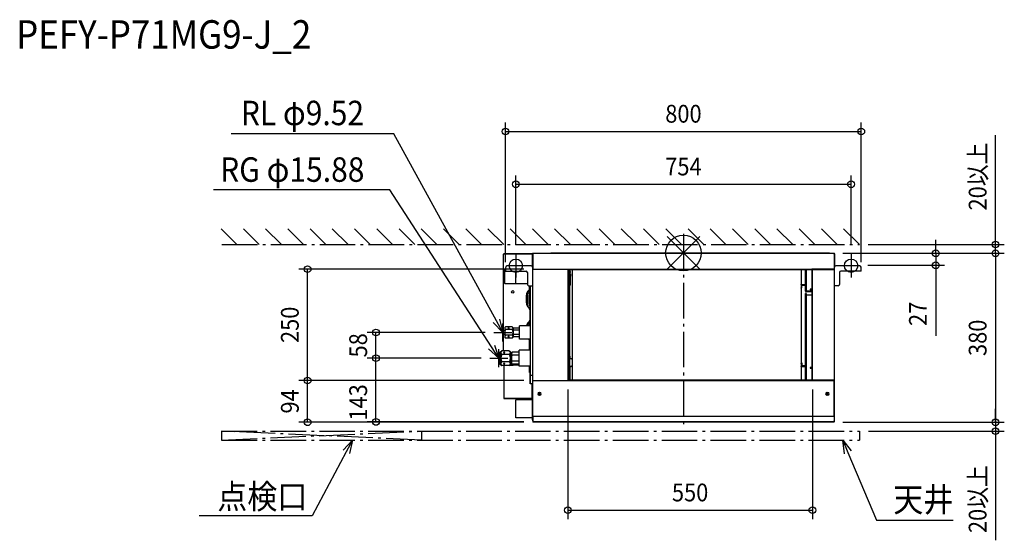
# Model space of a CAD drawing. Extents: x -1493 to 722, y -646 to 525.
import ezdxf
from ezdxf.enums import TextEntityAlignment as Align

# ---------------------------------------------------------------- set-up
doc = ezdxf.new("R2010")
doc.units = 0
doc.header["$LTSCALE"] = 20
doc.header["$MEASUREMENT"] = 0
doc.header["$PDMODE"] = 3
doc.header["$PDSIZE"] = -2
doc.linetypes.add('DASHDOT', pattern=[5.5, 4, -0.6, 0.3, -0.6])
doc.layers.get('DEFPOINTS').update_dxf_attribs({"linetype": 'CONTINUOUS'})
for name, color, linetype in [('ARRANGE', 1, 'CONTINUOUS'), ('BASIS', 6, 'DASHDOT'), ('DETAIL', 5, 'CONTINUOUS'), ('ETC', 61, 'CONTINUOUS'), ('FIX', 11, 'CONTINUOUS'), ('NOTE', 4, 'CONTINUOUS'), ('OUTLINE', 3, 'CONTINUOUS'), ('SERVICESPACE', 2, 'DASHDOT'), ('SIZE', 30, 'CONTINUOUS')]:
    doc.layers.add(name, color=color, linetype=linetype)
doc.styles.get("Standard").update_dxf_attribs({"font": 'SIMPLEX', "width": 0.9, "bigfont": 'BIGFONT'})

msp = doc.modelspace()

# ---------------------------------------------------------------- linework, layer by layer
at = {"layer": 'ARRANGE'}
for p, q in [((-36.8, -36.8), (36.8, 36.8)), ((-36.8, 36.8), (36.8, -36.8))]:
    msp.add_line(p, q, dxfattribs=at)
at = {"layer": 'ARRANGE', "color": 1, "linetype": 'Continuous'}
msp.add_circle((0, 0), 40, dxfattribs=at)
at = {"layer": 'BASIS', "color": 6, "linetype": 'DASHDOT'}
msp.add_line((0, 42.8), (0, -396.4), dxfattribs=at)
at = {"layer": 'DEFPOINTS', "color": 30, "linetype": 'Continuous'}
for p in [(400, 273), (377, 154.4), (395.7, 19.2), (-377, -1.7), (338.8, -0.8), (338.8, -0.8), (338.8, -0.8), (377, -1.7), (701.7, -0.8), (-845.2, -36.4), (-400, -40.6), (-338.8, -36.4), (395, -27.8), (400, -40.6), (567.4, -27.8), (-691.5, -178.8), (-426.1, -178.8), (-691.5, -236.6), (-435.2, -236.6), (-435.2, -236.6), (-845.2, -286.8), (-338.8, -286.8), (-338.8, -286.8), (-260, -286.8), (290, -286.8), (-338.8, -380), (-338.8, -380.8), (338.8, -380.8), (338.8, -380.8), (701.7, -380.8), (396.2, -400.8), (701.7, -400.8), (290, -578.6)]:
    msp.add_point(p, dxfattribs=at)
at = {"layer": 'DETAIL', "color": 5, "linetype": 'Continuous'}
for p, q in [((-298.6, 0), (-298.6, -0.8)), ((-298.6, 0), (328.8, 0)), ((-404.8, -175.3), (-404.8, -3.1)), ((-339.8, -3.1), (-404.8, -3.1)), ((-342.6, -2.3), (-404, -2.3)), ((-341.3, -2.9), (-404, -2.9)), ((-347, -1.7), (-347, -2.3)), ((-342.6, -1.7), (-347, -1.7)), ((-341.3, -2.3), (-342, -2.3)), ((-339.8, -26.6), (-339.8, -1.8)), ((-339, -26.6), (-339, -1.8)), ((-339, -3), (-338.8, -3)), ((-338.8, -0.8), (-338.8, -36.4)), ((-338.8, -0.8), (338.8, -0.8)), ((328.8, 0), (328.8, -0.8)), ((338.8, -0.8), (338.8, -36.4)), ((339, -3), (338.8, -3)), ((339, -1.8), (339, -26.6)), ((339.8, -1.8), (339.8, -26.6)), ((-401.8, -68.6), (-401.8, -37.6)), ((-400, -37.1), (-401.3, -37.1)), ((-400, -33.6), (-400, -40.6)), ((-400, -40.6), (-354, -40.6)), ((-344, -28.6), (-395, -28.6)), ((-376.8, -69.3), (-376.8, -40.6)), ((-351, -43.6), (-351, -70.6)), ((-340, -29.9), (-340.6, -29.9)), ((-339.8, -26.6), (-339, -26.6)), ((-339.6, -26.6), (-339.6, -30)), ((-339.1, -30.5), (-339, -30.5)), ((-339, -377.6), (-339, -26.6)), ((-338.8, -36.4), (-259.8, -36.4)), ((-260, -36.4), (-260, -37.6)), ((-260, -37.6), (-259.8, -37.6)), ((-259.8, -37.4), (-259.8, -36.4)), ((-259.8, -36.6), (339, -36.6)), ((-259.8, -37.4), (339, -37.4)), ((-259.8, -37.6), (-259.8, -285.6)), ((-258.6, -37.6), (-259.8, -37.6)), ((-258.6, -37.6), (-258.6, -37.4)), ((-258.6, -37.6), (-258.6, -285.6)), ((-255.8, -285.6), (-255.8, -37.4)), ((-255.6, -41.7), (-254.6, -41.7)), ((-255.6, -43.7), (-254.6, -43.7)), ((-254.8, -41.7), (-254.8, -43.7)), ((-254.6, -41.7), (-254.6, -37.4)), ((-254.6, -48.4), (-254.6, -43.7)), ((-249.8, -239.8), (-249.8, -37.4)), ((264.8, -37.4), (264.8, -285.6)), ((274.8, -86.2), (274.8, -37.4)), ((276, -37.4), (276, -86.2)), ((288.6, -37.4), (288.6, -37.6)), ((290, -37.6), (288.6, -37.6)), ((288.6, -37.6), (288.6, -285.6)), ((338.8, -36.4), (288.8, -36.4)), ((288.8, -37.4), (288.8, -36.4)), ((289.8, -37.6), (289.8, -285.6)), ((290, -36.4), (290, -37.6)), ((339.8, -26.6), (339, -26.6)), ((339, -26.6), (339, -377.4)), ((395, -28.6), (344, -28.6)), ((351, -43.6), (351, -70.6)), ((400, -40.6), (354, -40.6)), ((400, -40.6), (400, -33.6)), ((-255.6, -48.4), (-254.6, -48.4)), ((-254.8, -48.4), (-254.8, -70.5)), ((-254.6, -47.1), (-253.8, -47.1)), ((-254.6, -52.5), (-253.8, -52.5)), ((-253.8, -47.1), (-253.8, -52.5)), ((-376.8, -69.1), (-401.3, -69.1)), ((-351, -69.3), (-376.8, -69.3)), ((-346.3, -82.8), (-350.3, -89.6)), ((-348.6, -84.6), (-346.5, -82.5)), ((-348, -73.6), (-339, -73.6)), ((-346.6, -91.7), (-344.6, -88.2)), ((-346.3, -86.3), (-346.3, -73.6)), ((-344, -88.9), (-346.3, -86.3)), ((-344.6, -163.8), (-344.6, -88.3)), ((-344, -275.4), (-344, -73.6)), ((-255.8, -70.5), (-255.8, -70.7)), ((-255.8, -70.7), (-255.7, -70.8)), ((-255.6, -72.9), (-255.8, -73)), ((-255.7, -70.8), (-255.7, -70.9)), ((-255.7, -70.9), (-255.6, -71.1)), ((-255.6, -71.1), (-255.4, -71.2)), ((-255.3, -72.8), (-255.6, -72.9)), ((-255.4, -71.2), (-255.3, -71.3)), ((-255.3, -71.3), (-255.1, -71.3)), ((-254.9, -72.7), (-255.3, -72.8)), ((-255.1, -71.3), (-255, -71.4)), ((-255, -71.4), (-254.8, -71.4)), ((-254.6, -72.6), (-254.9, -72.7)), ((-254.8, -70.5), (-254.8, -70.5)), ((-254.8, -70.5), (-254.8, -70.6)), ((-254.8, -70.6), (-254.8, -70.6)), ((-254.8, -70.6), (-254.8, -70.6)), ((-254.8, -70.6), (-254.7, -70.6)), ((-254.8, -71.4), (-254.6, -71.4)), ((-254.7, -70.6), (-254.7, -70.6)), ((-254.7, -70.6), (-254.7, -70.7)), ((-254.7, -70.7), (-254.7, -70.7)), ((-254.7, -70.7), (-254.6, -70.7)), ((-254.6, -70.7), (-254.6, -70.7)), ((-254.6, -70.7), (-254.6, -72.6)), ((264.8, -71.4), (264.9, -71.2)), ((264.8, -71.5), (264.8, -71.4)), ((265.8, -72.5), (264.8, -72.5)), ((264.8, -79.1), (264.9, -79)), ((264.8, -79.2), (264.8, -79.1)), ((264.9, -71.1), (265, -71)), ((264.9, -71.2), (264.9, -71.1)), ((264.9, -78.8), (265, -78.7)), ((264.9, -79), (264.9, -78.8)), ((265, -71), (265.2, -70.9)), ((265, -78.7), (265.2, -78.6)), ((265.2, -70.9), (265.3, -70.8)), ((265.2, -78.6), (265.3, -78.5)), ((265.3, -70.8), (265.5, -70.7)), ((265.3, -78.5), (265.5, -78.4)), ((265.5, -70.7), (265.6, -70.7)), ((265.5, -78.4), (265.6, -78.4)), ((265.6, -70.7), (265.8, -70.6)), ((265.6, -78.4), (265.8, -78.3)), ((265.8, -70.6), (266, -70.6)), ((265.8, -71.5), (265.8, -71.4)), ((265.8, -71.4), (265.9, -71.4)), ((265.8, -71.5), (265.8, -78.3)), ((265.8, -71.5), (265.8, -71.5)), ((265.8, -71.5), (265.8, -71.5)), ((266, -77.6), (265.8, -77.6)), ((265.8, -78.3), (266, -78.3)), ((265.9, -71.4), (265.9, -71.4)), ((265.9, -71.4), (266, -71.4)), ((266, -70.6), (274.8, -70.6)), ((266, -71.4), (274.8, -71.4)), ((266, -71.4), (266, -71.4)), ((266, -72.5), (274.8, -72.5)), ((266, -78.3), (266, -72.5)), ((274.8, -86.2), (274.8, -86.4)), ((274.8, -86.4), (274.9, -86.5)), ((274.9, -86.5), (275, -86.7)), ((275, -86.7), (275.1, -86.8)), ((275.1, -86.8), (275.2, -86.9)), ((275.2, -86.9), (275.4, -87.1)), ((275.4, -87.1), (275.6, -87.1)), ((275.6, -87.1), (275.8, -87.2)), ((275.8, -87.2), (276, -87.2)), ((276, -86.2), (276, -86.2)), ((276, -86.2), (276, -86.2)), ((276, -86.2), (276, -86.3)), ((276, -86.3), (276, -86.3)), ((276, -86.3), (276.1, -86.3)), ((276, -87.2), (276.2, -87.3)), ((276.1, -86.3), (276.1, -86.3)), ((276.1, -86.3), (276.1, -86.3)), ((276.1, -86.3), (276.1, -86.3)), ((276.1, -86.3), (276.2, -86.3)), ((288.6, -86.3), (276.2, -86.3)), ((276.2, -86.3), (276.2, -86.3)), ((288.6, -87.3), (276.2, -87.3)), ((285.4, -81.8), (285.3, -81.9)), ((285.3, -81.9), (285.3, -82.1)), ((285.3, -82.1), (285.3, -82.2)), ((285.3, -82.2), (285.3, -82.4)), ((285.3, -82.4), (285.3, -82.5)), ((285.3, -82.5), (285.4, -82.7)), ((285.5, -81.6), (285.4, -81.8)), ((285.5, -82.6), (285.4, -82.7)), ((285.4, -82.7), (285.5, -82.8)), ((285.7, -81.5), (285.5, -81.6)), ((285.7, -82.4), (285.5, -82.6)), ((285.5, -82.8), (285.7, -82.9)), ((285.9, -81.4), (285.7, -81.5)), ((285.9, -82.3), (285.7, -82.4)), ((285.7, -82.9), (285.9, -83)), ((286.1, -81.3), (285.9, -81.4)), ((286.1, -82.3), (285.9, -82.3)), ((285.9, -83), (286.1, -83.1)), ((287.6, -82.3), (286, -82.3)), ((286.3, -81.3), (286.1, -81.3)), ((286.3, -82.2), (286.1, -82.3)), ((286.1, -83.1), (286.3, -83.2)), ((286.6, -81.2), (286.3, -81.3)), ((286.6, -82.2), (286.3, -82.2)), ((286.3, -83.2), (286.6, -83.2)), ((286.8, -81.2), (286.6, -81.2)), ((286.8, -82.2), (286.6, -82.2)), ((286.6, -83.2), (286.8, -83.2)), ((287, -81.2), (286.8, -81.2)), ((287, -82.2), (286.8, -82.2)), ((286.8, -83.2), (287, -83.2)), ((287.3, -81.3), (287, -81.2)), ((287.3, -82.2), (287, -82.2)), ((287, -83.2), (287.3, -83.2)), ((287.5, -81.3), (287.3, -81.3)), ((287.5, -82.3), (287.3, -82.2)), ((287.3, -83.2), (287.5, -83.1)), ((287.7, -81.4), (287.5, -81.3)), ((287.7, -82.3), (287.5, -82.3)), ((287.5, -83.1), (287.7, -83)), ((287.9, -81.5), (287.7, -81.4)), ((287.9, -82.4), (287.7, -82.3)), ((287.7, -83), (287.9, -82.9)), ((288.1, -81.6), (287.9, -81.5)), ((288.1, -82.6), (287.9, -82.4)), ((287.9, -82.9), (288.1, -82.8)), ((288.2, -81.8), (288.1, -81.6)), ((288.2, -82.7), (288.1, -82.6)), ((288.1, -82.8), (288.2, -82.7)), ((288.3, -81.9), (288.2, -81.8)), ((288.2, -82.7), (288.3, -82.5)), ((288.3, -82.1), (288.3, -81.9)), ((288.4, -82.2), (288.3, -82.1)), ((288.3, -82.4), (288.4, -82.2)), ((288.3, -82.5), (288.3, -82.4)), ((348, -73.6), (339, -73.6)), ((-353, -111.9), (-353, -95.2)), ((-351.6, -94.6), (-351.6, -114.6)), ((-347.4, -94.6), (-347.4, -114.6)), ((276, -91.5), (274.8, -91.5)), ((274.8, -285.6), (274.8, -91.5)), ((276, -91.5), (276, -285.6)), ((276, -94.5), (276, -94.6)), ((276, -94.6), (276, -94.6)), ((276, -94.6), (276, -94.6)), ((276, -94.6), (276, -94.6)), ((276, -94.6), (276.1, -94.7)), ((276.1, -94.7), (276.1, -94.7)), ((276.1, -94.7), (276.1, -94.7)), ((276.1, -94.7), (276.1, -94.7)), ((276.1, -94.7), (276.2, -94.7)), ((280.8, -94.7), (276.2, -94.7)), ((276.2, -94.7), (276.2, -94.7)), ((280.8, -94.4), (288.6, -94.4)), ((280.8, -94.4), (280.8, -94.7)), ((-350.3, -119.6), (-344.7, -129.2)), ((-348.6, -122.6), (-348.6, -122.5)), ((-346.6, -117.5), (-344.6, -121)), ((-345, -150), (-345, -128.7)), ((-344.7, -150), (-350.3, -159.6)), ((-348.6, -155.6), (-347.2, -154.2)), ((-401.8, -167.8), (-400.1, -166.1)), ((-401.8, -167.8), (-401.8, -189.8)), ((-401.7, -168.5), (-401.8, -169.3)), ((-401.8, -169.3), (-401.7, -170)), ((-401.4, -167.7), (-401.7, -168.5)), ((-401.7, -170), (-401.4, -170.8)), ((-401.4, -175.7), (-401.7, -177.3)), ((-400.9, -166.9), (-401.4, -167.7)), ((-401.4, -170.8), (-400.9, -171.6)), ((-400.9, -174.1), (-401.4, -175.7)), ((-400.1, -166.1), (-400.9, -166.9)), ((-400.9, -171.6), (-400.1, -172.4)), ((-400.1, -172.4), (-400.9, -174.1)), ((-385.5, -166.1), (-400.1, -166.1)), ((-385.5, -172.4), (-400.1, -172.4)), ((-394.5, -169), (-394.6, -169.3)), ((-394.6, -169.3), (-394.5, -169.5)), ((-394.2, -168.8), (-394.5, -169)), ((-394.5, -169.5), (-394.2, -169.8)), ((-393.8, -168.6), (-394.2, -168.8)), ((-394.2, -169.8), (-393.8, -169.9)), ((-393.4, -168.5), (-393.8, -168.6)), ((-393.8, -169.9), (-393.4, -170)), ((-392.8, -168.5), (-393.4, -168.5)), ((-393.4, -170), (-392.8, -170)), ((-392.3, -168.6), (-392.8, -168.5)), ((-392.8, -170), (-392.3, -169.9)), ((-392, -168.8), (-392.3, -168.6)), ((-392.3, -169.9), (-392, -169.8)), ((-391.7, -169), (-392, -168.8)), ((-392, -169.8), (-391.7, -169.5)), ((-391.6, -169.3), (-391.7, -169)), ((-391.7, -169.5), (-391.6, -169.3)), ((-385.5, -166.1), (-383.8, -167.8)), ((-385.5, -166.1), (-384.7, -166.9)), ((-384.7, -171.6), (-385.5, -172.4)), ((-385.5, -172.4), (-384.7, -174.1)), ((-384.7, -166.9), (-384.2, -167.7)), ((-384.2, -170.8), (-384.7, -171.6)), ((-384.7, -174.1), (-384.2, -175.7)), ((-384.2, -167.7), (-383.9, -168.5)), ((-383.9, -170), (-384.2, -170.8)), ((-384.2, -175.7), (-383.9, -177.3)), ((-383.9, -168.5), (-383.8, -169.3)), ((-383.8, -169.3), (-383.9, -170)), ((-383.8, -167.8), (-383.8, -189.8)), ((-382.8, -170.9), (-383.8, -170.9)), ((-381.5, -169), (-382.8, -170.3)), ((-382.8, -170.3), (-382.8, -187.3)), ((-382.8, -171.4), (-382.7, -170.9)), ((-382.7, -172), (-382.8, -171.4)), ((-382.7, -170.9), (-382.5, -170.3)), ((-382.5, -172.6), (-382.7, -172)), ((-382.7, -177.6), (-382.5, -176.4)), ((-382.5, -170.3), (-382.1, -169.6)), ((-382.1, -173.2), (-382.5, -172.6)), ((-382.5, -176.4), (-382.1, -175.2)), ((-382.1, -169.6), (-381.5, -169)), ((-381.5, -173.9), (-382.1, -173.2)), ((-382.1, -175.2), (-381.5, -173.9)), ((-368.8, -169), (-381.5, -169)), ((-368.8, -173.9), (-381.5, -173.9)), ((-368.8, -193.8), (-368.8, -163.8)), ((-344, -163.8), (-368.8, -163.8)), ((-346.6, -161.7), (-344.6, -158.2)), ((-406.1, -180), (-406.1, -177.6)), ((-404.8, -219.9), (-404.8, -182.3)), ((-401.7, -177.3), (-401.8, -178.8)), ((-401.8, -178.8), (-401.7, -180.3)), ((-401.7, -187.6), (-401.8, -188.3)), ((-401.8, -188.3), (-401.7, -189.1)), ((-401.8, -189.8), (-400.1, -191.5)), ((-401.7, -180.3), (-401.4, -181.9)), ((-401.4, -186.8), (-401.7, -187.6)), ((-401.7, -189.1), (-401.4, -189.9)), ((-401.4, -181.9), (-400.9, -183.5)), ((-400.9, -186), (-401.4, -186.8)), ((-401.4, -189.9), (-400.9, -190.7)), ((-400.9, -183.5), (-400.1, -185.2)), ((-400.1, -185.2), (-400.9, -186)), ((-400.9, -190.7), (-400.1, -191.5)), ((-385.5, -185.2), (-400.1, -185.2)), ((-385.5, -191.5), (-400.1, -191.5)), ((-394.5, -188.1), (-394.6, -188.3)), ((-394.6, -188.3), (-394.5, -188.6)), ((-394.2, -187.8), (-394.5, -188.1)), ((-394.5, -188.6), (-394.2, -188.8)), ((-393.8, -187.7), (-394.2, -187.8)), ((-394.2, -188.8), (-393.8, -189)), ((-393.4, -187.6), (-393.8, -187.7)), ((-393.8, -189), (-393.4, -189.1)), ((-392.8, -187.6), (-393.4, -187.6)), ((-393.4, -189.1), (-392.8, -189.1)), ((-392.3, -187.7), (-392.8, -187.6)), ((-392.8, -189.1), (-392.3, -189)), ((-392, -187.8), (-392.3, -187.7)), ((-392.3, -189), (-392, -188.8)), ((-391.7, -188.1), (-392, -187.8)), ((-392, -188.8), (-391.7, -188.6)), ((-391.6, -188.3), (-391.7, -188.1)), ((-391.7, -188.6), (-391.6, -188.3)), ((-384.7, -183.5), (-385.5, -185.2)), ((-385.5, -185.2), (-384.7, -186)), ((-385.5, -191.5), (-383.8, -189.8)), ((-384.7, -190.7), (-385.5, -191.5)), ((-384.2, -181.9), (-384.7, -183.5)), ((-384.7, -186), (-384.2, -186.8)), ((-384.2, -189.9), (-384.7, -190.7)), ((-383.9, -180.3), (-384.2, -181.9)), ((-384.2, -186.8), (-383.9, -187.6)), ((-383.9, -189.1), (-384.2, -189.9)), ((-383.9, -177.3), (-383.8, -178.8)), ((-383.8, -178.8), (-383.9, -180.3)), ((-383.9, -187.6), (-383.8, -188.3)), ((-383.8, -188.3), (-383.9, -189.1)), ((-382.8, -186.7), (-383.8, -186.7)), ((-382.8, -178.8), (-382.7, -177.6)), ((-382.7, -180), (-382.8, -178.8)), ((-382.8, -186.2), (-382.7, -185.6)), ((-382.7, -186.7), (-382.8, -186.2)), ((-381.5, -188.6), (-382.8, -187.3)), ((-382.5, -181.2), (-382.7, -180)), ((-382.7, -185.6), (-382.5, -185)), ((-382.5, -187.3), (-382.7, -186.7)), ((-382.1, -182.4), (-382.5, -181.2)), ((-382.5, -185), (-382.1, -184.4)), ((-382.1, -188), (-382.5, -187.3)), ((-381.5, -183.7), (-382.1, -182.4)), ((-382.1, -184.4), (-381.5, -183.7)), ((-381.5, -188.6), (-382.1, -188)), ((-368.8, -183.7), (-381.5, -183.7)), ((-368.8, -188.6), (-381.5, -188.6)), ((-344, -193.8), (-368.8, -193.8)), ((-347.2, -195), (-348.4, -193.8)), ((-347.9, -193.8), (-346.5, -196.1)), ((-346.5, -218.6), (-346.5, -193.8)), ((-344.6, -218.6), (-344.6, -193.8)), ((-411.2, -222.6), (-408.5, -219.9)), ((-409.6, -221.1), (-410.3, -222.3)), ((-408.5, -219.9), (-409.6, -221.1)), ((-391.9, -219.9), (-408.5, -219.9)), ((-391.9, -219.9), (-389.2, -222.6)), ((-391.9, -219.9), (-390.8, -221.1)), ((-390.8, -221.1), (-390.1, -222.3)), ((-369.8, -254.6), (-369.8, -218.6)), ((-344, -218.6), (-369.8, -218.6)), ((-415.2, -224.1), (-411.2, -222.6)), ((-415.2, -224.1), (-415.2, -249.1)), ((-411.2, -250.6), (-411.2, -222.6)), ((-410.3, -222.3), (-410.7, -223.5)), ((-410.7, -223.5), (-410.7, -224.6)), ((-410.7, -224.6), (-410.3, -225.8)), ((-410.3, -233.2), (-410.7, -235.5)), ((-410.7, -235.5), (-410.7, -237.7)), ((-410.7, -237.7), (-410.3, -240)), ((-410.3, -225.8), (-409.6, -226.9)), ((-409.6, -230.8), (-410.3, -233.2)), ((-410.3, -240), (-409.6, -242.4)), ((-409.6, -226.9), (-408.5, -228.2)), ((-408.5, -228.2), (-409.6, -230.8)), ((-409.6, -242.4), (-408.5, -245)), ((-391.9, -228.2), (-408.5, -228.2)), ((-404.6, -223.8), (-404.7, -224)), ((-404.7, -224), (-404.6, -224.3)), ((-404.3, -223.6), (-404.6, -223.8)), ((-404.6, -224.3), (-404.3, -224.5)), ((-403.9, -223.4), (-404.3, -223.6)), ((-404.3, -224.5), (-403.9, -224.7)), ((-403.5, -223.3), (-403.9, -223.4)), ((-403.9, -224.7), (-403.5, -224.8)), ((-402.9, -223.3), (-403.5, -223.3)), ((-403.5, -224.8), (-402.9, -224.8)), ((-402.4, -223.4), (-402.9, -223.3)), ((-402.9, -224.8), (-402.4, -224.7)), ((-402.1, -223.6), (-402.4, -223.4)), ((-402.4, -224.7), (-402.1, -224.5)), ((-401.8, -223.8), (-402.1, -223.6)), ((-402.1, -224.5), (-401.8, -224.3)), ((-401.7, -224), (-401.8, -223.8)), ((-401.8, -224.3), (-401.7, -224)), ((-390.8, -226.9), (-391.9, -228.2)), ((-391.9, -228.2), (-390.8, -230.8)), ((-390.8, -242.4), (-391.9, -245)), ((-390.1, -225.8), (-390.8, -226.9)), ((-390.8, -230.8), (-390.1, -233.2)), ((-390.1, -240), (-390.8, -242.4)), ((-390.1, -222.3), (-389.7, -223.5)), ((-389.7, -224.6), (-390.1, -225.8)), ((-390.1, -233.2), (-389.7, -235.5)), ((-389.7, -237.7), (-390.1, -240)), ((-389.7, -223.5), (-389.7, -224.6)), ((-389.7, -235.5), (-389.7, -237.7)), ((-389.2, -222.6), (-389.2, -250.6)), ((-386.8, -225.5), (-389.2, -225.5)), ((-385, -223.3), (-386.8, -225.1)), ((-386.8, -225.1), (-386.8, -248.1)), ((-386.8, -226.6), (-386.7, -226)), ((-386.7, -227.3), (-386.8, -226.6)), ((-386.8, -236.6), (-386.7, -235)), ((-386.7, -238.2), (-386.8, -236.6)), ((-386.7, -226), (-386.5, -225.4)), ((-386.5, -227.9), (-386.7, -227.3)), ((-386.7, -235), (-386.4, -233.4)), ((-386.4, -239.8), (-386.7, -238.2)), ((-386.5, -225.4), (-386.2, -224.7)), ((-386.2, -228.6), (-386.5, -227.9)), ((-386.4, -233.4), (-385.8, -231.8)), ((-385.8, -241.4), (-386.4, -239.8)), ((-386.2, -224.7), (-385.7, -224)), ((-385.7, -229.2), (-386.2, -228.6)), ((-385.8, -231.8), (-385, -230)), ((-385, -243.2), (-385.8, -241.4)), ((-385.7, -224), (-385, -223.3)), ((-385, -230), (-385.7, -229.2)), ((-385.7, -244), (-385, -243.2)), ((-369.8, -223.3), (-385, -223.3)), ((-369.8, -230), (-385, -230)), ((-369.8, -243.2), (-385, -243.2)), ((-255.7, -238.5), (-255.8, -238.7)), ((-255.8, -238.7), (-255.8, -238.8)), ((-255.6, -238.3), (-255.7, -238.4)), ((-255.7, -238.4), (-255.7, -238.5)), ((-255.6, -232.6), (-254.6, -232.6)), ((-255.6, -237.3), (-254.6, -237.3)), ((-255.4, -238.1), (-255.6, -238.3)), ((-255.3, -238.1), (-255.4, -238.1)), ((-255.1, -238), (-255.3, -238.1)), ((-255, -237.9), (-255.1, -238)), ((-254.8, -237.9), (-255, -237.9)), ((-254.6, -237.9), (-254.8, -237.9)), ((-254.6, -237.3), (-254.6, -232.6)), ((-252.8, -237.9), (-254.6, -237.9)), ((-252.4, -237.9), (-252.8, -237.9)), ((-252.1, -237.9), (-252.4, -237.9)), ((-251.7, -238), (-252.1, -237.9)), ((-251.4, -238.1), (-251.7, -238)), ((-251.1, -238.2), (-251.4, -238.1)), ((-250.8, -238.4), (-251.1, -238.2)), ((-250.6, -238.5), (-250.8, -238.4)), ((-250.3, -238.7), (-250.6, -238.5)), ((-250.1, -238.9), (-250.3, -238.7)), ((-250, -239.1), (-250.1, -238.9)), ((-249.9, -239.3), (-250, -239.1)), ((-249.8, -239.6), (-249.9, -239.3)), ((-249.8, -239.8), (-249.8, -239.6)), ((-249.8, -252.9), (-249.8, -239.8)), ((-415.2, -249.1), (-411.2, -250.6)), ((-411.2, -250.6), (-408.5, -253.3)), ((-410.3, -247.4), (-410.7, -248.6)), ((-410.7, -248.6), (-410.7, -249.7)), ((-410.7, -249.7), (-410.3, -250.9)), ((-409.6, -246.3), (-410.3, -247.4)), ((-410.3, -250.9), (-409.6, -252.1)), ((-408.5, -245), (-409.6, -246.3)), ((-409.6, -252.1), (-408.5, -253.3)), ((-391.9, -245), (-408.5, -245)), ((-391.9, -253.3), (-408.5, -253.3)), ((-404.6, -248.9), (-404.7, -249.2)), ((-404.7, -249.2), (-404.6, -249.4)), ((-404.3, -248.7), (-404.6, -248.9)), ((-404.6, -249.4), (-404.3, -249.6)), ((-403.9, -248.5), (-404.3, -248.7)), ((-404.3, -249.6), (-403.9, -249.8)), ((-403.5, -248.4), (-403.9, -248.5)), ((-403.9, -249.8), (-403.5, -249.9)), ((-403.8, -253.3), (-403.8, -327)), ((-402.9, -248.4), (-403.5, -248.4)), ((-403.5, -249.9), (-402.9, -249.9)), ((-402.4, -248.5), (-402.9, -248.4)), ((-402.9, -249.9), (-402.4, -249.8)), ((-402.1, -248.7), (-402.4, -248.5)), ((-402.4, -249.8), (-402.1, -249.6)), ((-401.8, -248.9), (-402.1, -248.7)), ((-402.1, -249.6), (-401.8, -249.4)), ((-401.7, -249.2), (-401.8, -248.9)), ((-401.8, -249.4), (-401.7, -249.2)), ((-391.9, -245), (-390.8, -246.3)), ((-391.9, -253.3), (-389.2, -250.6)), ((-390.8, -252.1), (-391.9, -253.3)), ((-369.8, -252.6), (-391.2, -252.6)), ((-391, -252.4), (-383.6, -252.4)), ((-390.8, -246.3), (-390.1, -247.4)), ((-390.1, -250.9), (-390.8, -252.1)), ((-390.4, -251.8), (-383.6, -251.8)), ((-390.1, -247.4), (-389.7, -248.6)), ((-389.7, -249.7), (-390.1, -250.9)), ((-389.7, -248.6), (-389.7, -249.7)), ((-386.8, -247.7), (-389.2, -247.7)), ((-385.6, -249.3), (-389.2, -249.3)), ((-385.4, -249.5), (-389.2, -249.5)), ((-369.8, -250.1), (-389.2, -250.1)), ((-389, -250.7), (-389, -250.1)), ((-369.8, -250.7), (-389, -250.7)), ((-388, -251.2), (-388, -251.8)), ((-383.6, -251.2), (-388, -251.2)), ((-386.8, -246.6), (-386.7, -245.9)), ((-386.7, -247.2), (-386.8, -246.6)), ((-385, -249.9), (-386.8, -248.1)), ((-386.7, -245.9), (-386.5, -245.3)), ((-386.5, -247.8), (-386.7, -247.2)), ((-386.5, -245.3), (-386.2, -244.6)), ((-386.2, -248.5), (-386.5, -247.8)), ((-386.2, -244.6), (-385.7, -244)), ((-385.7, -249.2), (-386.2, -248.5)), ((-385, -249.9), (-385.7, -249.2)), ((-369.8, -249.9), (-385, -249.9)), ((-344, -254.6), (-369.8, -254.6)), ((-346.5, -268.6), (-346.5, -254.6)), ((-344.6, -294.6), (-344.6, -254.6)), ((-255.7, -255.4), (-255.8, -255.6)), ((-255.8, -255.6), (-255.8, -255.7)), ((-255.8, -255.7), (-254.8, -255.7)), ((-255.6, -255.2), (-255.7, -255.3)), ((-255.7, -255.3), (-255.7, -255.4)), ((-255.4, -255.1), (-255.6, -255.2)), ((-255.3, -255), (-255.4, -255.1)), ((-255.1, -254.9), (-255.3, -255)), ((-255, -254.9), (-255.1, -254.9)), ((-254.8, -254.8), (-255, -254.9)), ((-254.6, -254.8), (-254.8, -254.8)), ((-254.7, -255.6), (-254.8, -255.6)), ((-254.8, -255.6), (-254.8, -255.7)), ((-254.8, -285.6), (-254.8, -255.7)), ((-254.8, -255.7), (-254.8, -255.7)), ((-254.8, -255.7), (-254.8, -255.7)), ((-254.8, -255.7), (-254.8, -255.7)), ((-254.6, -255.6), (-254.7, -255.6)), ((-254.7, -255.6), (-254.7, -255.6)), ((-254.7, -255.6), (-254.7, -255.6)), ((-254.7, -255.6), (-254.7, -255.6)), ((-254.6, -254.8), (-252.8, -254.8)), ((-254.6, -255.6), (-254.6, -255.6)), ((-254.6, -255.6), (-252.8, -255.6)), ((-254.6, -256.2), (-253.8, -256.2)), ((-253.8, -255.6), (-253.8, -256.2)), ((-252.8, -254.8), (-252.4, -254.8)), ((-252.4, -255.6), (-252.8, -255.6)), ((-252.4, -254.8), (-252.1, -254.8)), ((-252.1, -255.5), (-252.4, -255.6)), ((-252.1, -254.8), (-251.7, -254.7)), ((-251.7, -255.5), (-252.1, -255.5)), ((-251.7, -254.7), (-251.4, -254.6)), ((-251.4, -255.4), (-251.7, -255.5)), ((-251.4, -254.6), (-251.1, -254.5)), ((-251.1, -255.2), (-251.4, -255.4)), ((-251.1, -254.5), (-250.8, -254.3)), ((-250.8, -255.1), (-251.1, -255.2)), ((-250.8, -254.3), (-250.6, -254.2)), ((-250.6, -254.9), (-250.8, -255.1)), ((-250.6, -254.2), (-250.3, -254)), ((-250.3, -254.7), (-250.6, -254.9)), ((-250.3, -254), (-250.1, -253.8)), ((-250.1, -254.5), (-250.3, -254.7)), ((-250.1, -253.8), (-250, -253.6)), ((-250, -254.3), (-250.1, -254.5)), ((-250, -253.6), (-249.9, -253.3)), ((-249.9, -254.1), (-250, -254.3)), ((-249.9, -253.3), (-249.8, -253.1)), ((-249.8, -253.9), (-249.9, -254.1)), ((-249.8, -285.6), (-249.8, -252.9)), ((-249.8, -253.1), (-249.8, -252.9)), ((-249.8, -253.7), (-249.8, -253.9)), ((264.8, -248.2), (264.9, -248)), ((264.8, -248.3), (264.8, -248.2)), ((265.8, -249.3), (264.8, -249.3)), ((264.8, -255.9), (264.9, -255.7)), ((264.8, -256), (264.8, -255.9)), ((264.9, -247.9), (265, -247.8)), ((264.9, -248), (264.9, -247.9)), ((264.9, -255.6), (265, -255.5)), ((264.9, -255.7), (264.9, -255.6)), ((265, -247.8), (265.2, -247.7)), ((265, -255.5), (265.2, -255.4)), ((265.2, -247.7), (265.3, -247.6)), ((265.2, -255.4), (265.3, -255.3)), ((265.3, -247.6), (265.5, -247.5)), ((265.3, -255.3), (265.5, -255.2)), ((265.5, -247.5), (265.6, -247.4)), ((265.5, -255.2), (265.6, -255.1)), ((265.6, -247.4), (265.8, -247.4)), ((265.6, -255.1), (265.8, -255.1)), ((265.8, -247.4), (266, -247.4)), ((265.8, -248.3), (265.8, -248.2)), ((265.8, -248.2), (265.8, -248.2)), ((265.8, -248.2), (265.9, -248.2)), ((265.8, -248.3), (265.8, -255.1)), ((265.8, -248.3), (265.8, -248.3)), ((265.8, -251.2), (266, -251.2)), ((266.5, -253.9), (265.8, -253.9)), ((265.8, -255.1), (266, -255.1)), ((265.9, -248.2), (265.9, -248.2)), ((265.9, -248.2), (266, -248.2)), ((266, -247.4), (266, -253.9)), ((266, -248.2), (266, -248.1)), ((266, -253.2), (274.8, -253.2)), ((266, -253.9), (274.8, -253.9)), ((266, -255.1), (274.8, -255.1)), ((267, -253.9), (266.5, -253.9)), ((285.4, -257.9), (285.3, -258)), ((285.3, -258), (285.3, -258.2)), ((285.3, -258.2), (285.3, -258.4)), ((285.3, -258.4), (285.3, -258.5)), ((285.3, -258.5), (285.3, -258.7)), ((285.3, -258.7), (285.4, -258.8)), ((285.5, -257.8), (285.4, -257.9)), ((285.5, -258.7), (285.4, -258.8)), ((285.4, -258.8), (285.5, -258.9)), ((285.7, -257.6), (285.5, -257.8)), ((285.7, -258.6), (285.5, -258.7)), ((285.5, -258.9), (285.7, -259.1)), ((285.9, -257.5), (285.7, -257.6)), ((285.9, -258.5), (285.7, -258.6)), ((285.7, -259.1), (285.9, -259.2)), ((286.1, -257.5), (285.9, -257.5)), ((286.1, -258.4), (285.9, -258.5)), ((285.9, -259.2), (286.1, -259.2)), ((287.6, -258.4), (286, -258.4)), ((286.3, -257.4), (286.1, -257.5)), ((286.3, -258.3), (286.1, -258.4)), ((286.1, -259.2), (286.3, -259.3)), ((286.6, -257.4), (286.3, -257.4)), ((286.6, -258.3), (286.3, -258.3)), ((286.3, -259.3), (286.6, -259.3)), ((286.8, -257.4), (286.6, -257.4)), ((286.8, -258.3), (286.6, -258.3)), ((286.6, -259.3), (286.8, -259.3)), ((287, -257.4), (286.8, -257.4)), ((287, -258.3), (286.8, -258.3)), ((286.8, -259.3), (287, -259.3)), ((287.3, -257.4), (287, -257.4)), ((287.3, -258.3), (287, -258.3)), ((287, -259.3), (287.3, -259.3)), ((287.5, -257.5), (287.3, -257.4)), ((287.5, -258.4), (287.3, -258.3)), ((287.3, -259.3), (287.5, -259.2)), ((287.7, -257.5), (287.5, -257.5)), ((287.7, -258.5), (287.5, -258.4)), ((287.5, -259.2), (287.7, -259.2)), ((287.9, -257.6), (287.7, -257.5)), ((287.9, -258.6), (287.7, -258.5)), ((287.7, -259.2), (287.9, -259.1)), ((288.1, -257.8), (287.9, -257.6)), ((288.1, -258.7), (287.9, -258.6)), ((287.9, -259.1), (288.1, -258.9)), ((288.2, -257.9), (288.1, -257.8)), ((288.2, -258.8), (288.1, -258.7)), ((288.1, -258.9), (288.2, -258.8)), ((288.3, -258), (288.2, -257.9)), ((288.2, -258.8), (288.3, -258.7)), ((288.3, -258.2), (288.3, -258)), ((288.4, -258.4), (288.3, -258.2)), ((288.3, -258.5), (288.4, -258.4)), ((288.3, -258.7), (288.3, -258.5)), ((-344.6, -268.6), (-346.5, -268.6)), ((-344, -294.6), (-344, -275.4)), ((-340, -275.4), (-344, -275.4)), ((-338.8, -367.6), (-338.8, -286.8)), ((-338.8, -286.8), (-259.8, -286.8)), ((-260, -285.6), (-260, -286.8)), ((-260, -285.6), (-259.8, -285.6)), ((-259.8, -285.6), (-259.8, -286.8)), ((-259.8, -285.6), (339, -285.6)), ((-259.8, -286.6), (339, -286.6)), ((289.8, -285.6), (289.8, -286.8)), ((290, -285.6), (289.8, -285.6)), ((289.8, -286.8), (338.8, -286.8)), ((290, -285.6), (290, -286.8)), ((338.8, -367.6), (338.8, -286.8)), ((-344, -294.6), (-344.6, -294.6)), ((-340, -294.6), (-344, -294.6)), ((-341, -294.6), (-341, -327)), ((-339.6, -375.3), (-339.6, -294.5)), ((-341, -327), (-403.8, -327)), ((-339.6, -327.2), (-403, -327.2)), ((-339.6, -327.8), (-403, -327.8)), ((-377, -370.6), (-377, -330.6)), ((-339.6, -330.6), (-377, -330.6)), ((-339.6, -327), (-341, -327)), ((-324.8, -313.8), (-322.8, -313.8)), ((-322.8, -319.8), (-324.8, -319.8)), ((-322.3, -317.2), (-322.3, -316.4)), ((322.3, -316.4), (322.3, -317.2)), ((322.8, -313.8), (324.8, -313.8)), ((324.8, -319.8), (322.8, -319.8)), ((-339.6, -370.6), (-377, -370.6)), ((-339.6, -375.3), (-339, -375.3)), ((-338.8, -367.6), (-338.8, -379.6)), ((339, -367.6), (-338.8, -367.6)), ((338.8, -367.6), (338.8, -379.6)), ((-339, -377.4), (-338.8, -377.4)), ((-338.8, -379.6), (-338.8, -380.8)), ((338.8, -379.6), (-338.8, -379.6)), ((338.8, -380), (-338.8, -380)), ((338.8, -380.8), (-338.8, -380.8)), ((339, -377.4), (338.8, -377.4)), ((338.8, -380.8), (338.8, -379.6))]:
    msp.add_line(p, q, dxfattribs=at)
for centre, radius in [((-384, -87.5), 2.7), ((-323.8, -316.8), 1.55), ((323.8, -316.8), 1.55)]:
    msp.add_circle(centre, radius, dxfattribs=at)
for centre, radius, start, end in [((-404, -3.1), 0.8, 90, 180), ((-404, -3.1), 0.2, 90, 180), ((-342.6, -2.3), 0.6, 270, 90), ((-341.3, -3.1), 0.8, 0, 90), ((-341.3, -3.1), 0.2, 0, 90), ((-338.8, -1.8), 1, 90, 180), ((-338.8, -1.8), 0.2, 90, 180), ((-337.6, -3), 1.4, 149.2843, 180), ((338.8, -1.8), 1, 0, 90), ((338.8, -1.8), 0.2, 0, 90), ((337.6, -3), 1.4, 0, 30.8287), ((-401.3, -37.6), 0.5, 90, 180), ((-395, -33.6), 5, 90, 180), ((-354, -43.6), 3, 0, 90), ((-344, -33.6), 5, 0, 90), ((-340, -30.9), 1, 0, 90), ((-255.6, -41.9), 0.2, 90, 162.5089), ((-255.6, -43.5), 0.2, 197.5089, 270), ((344, -33.6), 5, 90, 180), ((354, -43.6), 3, 90, 180), ((395, -33.6), 5, 0, 90), ((-255.6, -48.6), 0.2, 90, 162.5089), ((-254.6, -52.7), 0.2, 90, 180), ((-401.3, -68.6), 0.5, 180, 270), ((-338, -95.2), 15, 135, 180), ((-348, -70.6), 3, 180, 270), ((-350, -78.9), 5, 315, 317.1408), ((348, -70.6), 3, 270, 0), ((-341.6, -94.6), 10, 150, 180), ((-341.6, -94.6), 5.8, 150, 180), ((-338, -111.9), 15, 180, 225), ((-341.6, -114.6), 10, 180, 210), ((-341.6, -114.6), 5.8, 180, 210), ((-345.6, -129.7), 1, 0, 30), ((-350, -150), 5, 353.4708, 0), ((-345.6, -149.5), 1, 330, 0), ((-401.5, -178.8), 4.75, 93.0811, 164.7425), ((-338, -166.2), 15, 135, 170.6113), ((-341.6, -164.6), 10, 150, 175.6055), ((-341.6, -164.6), 5.8, 150, 172.4106), ((-401.5, -178.8), 4.75, 195.2575, 266.9189), ((-406.1, -236.6), 9.5, 164.1187, 195.8813), ((-255.6, -232.4), 0.2, 197.4911, 270), ((-255.6, -237.5), 0.2, 90, 162.5089), ((-383.6, -251.8), 0.6, 270, 90), ((-254.6, -256.4), 0.2, 90, 180), ((-340, -274.4), 1, 270, 0), ((-340, -293.6), 1, 270, 0), ((-403, -327), 0.8, 180, 270), ((-403, -327), 0.2, 180, 270), ((-324.8, -316.8), 3, 90, 270), ((-322.8, -316.8), 3, 270, 90), ((322.8, -316.8), 3, 90, 270), ((324.8, -316.8), 3, 270, 90), ((-337.8, -377.6), 1.2, 180, 213.3339), ((337.6, -377.4), 1.4, 329.1713, 0)]:
    msp.add_arc(centre, radius, start, end, dxfattribs=at)
at = {"layer": 'FIX', "color": 11, "linetype": 'Continuous'}
for centre in [(-377, -28.6), (377, -28.6)]:
    msp.add_circle(centre, 15, dxfattribs=at)
at = {"layer": 'NOTE', "color": 4, "linetype": 'Continuous'}
for p, q in [((-651.4, 268), (-1016.9, 268)), ((-420.6, -152.5), (-651.4, 268)), ((-660.5, 141.9), (-1057, 141.9)), ((-431.5, -211.4), (-660.5, 141.9)), ((-377, -1.7), (-377, -55.2)), ((377, -1.7), (377, -55.2)), ((-406.1, -178.8), (-420.6, -152.5)), ((-413.5, -148.6), (-406.1, -178.8)), ((-406.1, -178.8), (-427.6, -156.4)), ((-406.1, -198.8), (-406.1, -158.8)), ((-426.1, -178.8), (-386.1, -178.8)), ((-415.2, -236.6), (-438.3, -215.8)), ((-415.2, -236.6), (-431.5, -211.4)), ((-424.8, -207.1), (-415.2, -236.6)), ((-415.2, -256.6), (-415.2, -216.6)), ((-435.2, -236.6), (-395.2, -236.6)), ((-765.4, -443.5), (-744.2, -420.8)), ((-744.2, -420.8), (-758.3, -447.3)), ((-744.2, -420.8), (-751.2, -451.1)), ((362.6, -451.6), (358.4, -420.8)), ((358.4, -420.8), (377.4, -445.3)), ((358.4, -420.8), (370, -448.4)), ((-758.3, -447.3), (-835.2, -591.5)), ((370, -448.4), (434.5, -600.8)), ((-835.2, -591.5), (-1088.8, -591.5)), ((434.5, -600.8), (607, -600.8))]:
    msp.add_line(p, q, dxfattribs=at)
at = {"layer": 'OUTLINE', "color": 3, "linetype": 'Continuous'}
for p, q in [((-298.6, 0), (328.8, 0)), ((-298.6, 0), (-298.6, -0.8)), ((-404.8, -175.3), (-404.8, -3.1)), ((-347, -2.3), (-404, -2.3)), ((-342.6, -1.7), (-347, -1.7)), ((-347, -1.7), (-347, -2.3)), ((-341.3, -2.3), (-342, -2.3)), ((-339.8, -3.1), (-340.5, -3.1)), ((-339.8, -3.1), (-339.8, -1.8)), ((-338.8, -0.8), (-298.6, -0.8)), ((328.8, 0), (328.8, -0.8)), ((328.8, -0.8), (338.8, -0.8)), ((339.8, -1.8), (339.8, -26.6)), ((339, -26.6), (339, -33.6)), ((339.8, -26.6), (339, -26.6)), ((395, -28.6), (344, -28.6)), ((351, -43.6), (351, -70.6)), ((400, -40.6), (354, -40.6)), ((400, -40.6), (400, -33.6)), ((348, -73.6), (339, -73.6)), ((339, -73.6), (339, -377.4)), ((-406.1, -180), (-406.1, -177.6)), ((-404.8, -219.9), (-404.8, -182.3)), ((-411.2, -222.6), (-408.5, -219.9)), ((-404.8, -219.9), (-408.5, -219.9)), ((-415.2, -224.1), (-411.2, -222.6)), ((-415.2, -224.1), (-415.2, -249.1)), ((-415.2, -249.1), (-411.2, -250.6)), ((-411.2, -250.6), (-408.5, -253.3)), ((-403.8, -253.3), (-408.5, -253.3)), ((-403.8, -253.3), (-403.8, -327)), ((-339.6, -327.8), (-403, -327.8)), ((-339.6, -330.6), (-377, -330.6)), ((-377, -370.6), (-377, -330.6)), ((-339.6, -330.6), (-339.6, -327.8)), ((-339.6, -370.6), (-377, -370.6)), ((-339.6, -375.3), (-339.6, -370.6)), ((-339.6, -375.3), (-339, -375.3)), ((-339, -377.6), (-339, -375.3)), ((-338.8, -378.3), (-338.8, -379.6)), ((-338.8, -379.6), (-338.8, -380.8)), ((338.8, -380.8), (-338.8, -380.8)), ((338.8, -378.1), (338.8, -379.6)), ((338.8, -380.8), (338.8, -379.6))]:
    msp.add_line(p, q, dxfattribs=at)
for centre, radius, start, end in [((-404, -3.1), 0.8, 90, 180), ((-342.6, -2.3), 0.6, 0, 90), ((-341.3, -3.1), 0.8, 0, 90), ((-338.8, -1.8), 1, 90, 180), ((338.8, -1.8), 1, 0, 90), ((344, -33.6), 5, 90, 180), ((354, -43.6), 3, 90, 180), ((395, -33.6), 5, 0, 90), ((348, -70.6), 3, 270, 0), ((-401.5, -178.8), 4.75, 133.1736, 164.7425), ((-401.5, -178.8), 4.75, 195.2575, 226.8264), ((-406.1, -236.6), 9.5, 164.1187, 195.8813), ((-403, -327), 0.8, 180, 270), ((-337.8, -377.6), 1.2, 180, 213.5573), ((337.6, -377.4), 1.4, 328.9973, 0)]:
    msp.add_arc(centre, radius, start, end, dxfattribs=at)
at = {"layer": 'SERVICESPACE', "color": 2, "linetype": 'DASHDOT'}
for p, q in [((-1004.3, 19.2), (-1039.7, 54.6)), ((-954.3, 19.2), (-989.7, 54.6)), ((-904.3, 19.2), (-939.7, 54.6)), ((-854.3, 19.2), (-889.7, 54.6)), ((-804.3, 19.2), (-839.7, 54.6)), ((-754.3, 19.2), (-789.7, 54.6)), ((-704.3, 19.2), (-739.7, 54.6)), ((-654.3, 19.2), (-689.7, 54.6)), ((-604.3, 19.2), (-639.7, 54.6)), ((-554.3, 19.2), (-589.7, 54.6)), ((-504.3, 19.2), (-539.7, 54.6)), ((-454.3, 19.2), (-489.7, 54.6)), ((-404.3, 19.2), (-439.7, 54.6)), ((-354.3, 19.2), (-389.7, 54.6)), ((-304.3, 19.2), (-339.7, 54.6)), ((-254.3, 19.2), (-289.7, 54.6)), ((-204.3, 19.2), (-239.7, 54.6)), ((-154.3, 19.2), (-189.7, 54.6)), ((-104.3, 19.2), (-139.7, 54.6)), ((-54.3, 19.2), (-89.7, 54.6)), ((-4.3, 19.2), (-39.7, 54.6)), ((45.7, 19.2), (10.3, 54.6)), ((95.7, 19.2), (60.3, 54.6)), ((145.7, 19.2), (110.3, 54.6)), ((195.7, 19.2), (160.3, 54.6)), ((245.7, 19.2), (210.3, 54.6)), ((295.7, 19.2), (260.3, 54.6)), ((345.7, 19.2), (310.3, 54.6)), ((395.7, 19.2), (360.3, 54.6)), ((-1038, 19.2), (395.7, 19.2)), ((-1038.8, -400.8), (396.2, -400.8)), ((-1038.8, -420.8), (-588.8, -400.8)), ((-588.8, -420.8), (-1038.8, -400.8)), ((-1038.8, -400.8), (-1038.8, -420.8)), ((-588.8, -400.8), (-588.8, -420.8)), ((396.2, -400.8), (396.2, -420.8)), ((-1038.8, -420.8), (396.2, -420.8))]:
    msp.add_line(p, q, dxfattribs=at)
at = {"layer": 'SIZE', "color": 30, "linetype": 'Continuous'}
for p, q in [((-400, -20.6), (-400, 293)), ((400, -20.6), (400, 293)), ((-400, 273), (400, 273)), ((701.7, 19.2), (701.7, 264.6)), ((-377, 18.3), (-377, 174.4)), ((377, 18.3), (377, 174.4)), ((-377, 154.4), (377, 154.4)), ((567.4, -0.8), (567.4, 29.2)), ((415.7, 19.2), (721.7, 19.2)), ((701.7, -0.8), (701.7, 19.2)), ((358.8, -0.8), (587.4, -0.8)), ((358.8, -0.8), (721.7, -0.8)), ((358.8, -0.8), (721.7, -0.8)), ((567.4, -0.8), (567.4, -27.8)), ((701.7, -0.8), (701.7, -380.8)), ((701.7, -0.8), (701.7, -30.8)), ((-358.8, -36.4), (-865.2, -36.4)), ((-845.2, -286.8), (-845.2, -36.4)), ((415, -27.8), (587.4, -27.8)), ((567.4, -27.8), (567.4, -186.1)), ((-446.1, -178.8), (-711.5, -178.8)), ((-691.5, -236.6), (-691.5, -178.8)), ((-455.2, -236.6), (-711.5, -236.6)), ((-455.2, -236.6), (-711.5, -236.6)), ((-691.5, -380), (-691.5, -236.6)), ((-358.8, -286.8), (-865.2, -286.8)), ((-358.8, -286.8), (-865.2, -286.8)), ((-845.2, -380.8), (-845.2, -286.8)), ((-260, -306.8), (-260, -598.6)), ((290, -306.8), (290, -598.6)), ((701.7, -380.8), (701.7, -350.8)), ((-358.8, -380.8), (-865.2, -380.8)), ((-358.8, -380), (-711.5, -380)), ((358.8, -380.8), (721.7, -380.8)), ((358.8, -380.8), (721.7, -380.8)), ((701.7, -380.8), (701.7, -400.8)), ((416.2, -400.8), (721.7, -400.8)), ((701.7, -400.8), (701.7, -646.2)), ((-260, -578.6), (290, -578.6))]:
    msp.add_line(p, q, dxfattribs=at)
for centre in [(-400, 273), (400, 273), (-377, 154.4), (377, 154.4), (701.7, 19.2), (567.4, -0.8), (701.7, -0.8), (701.7, -0.8), (567.4, -27.8), (-845.2, -36.4), (-691.5, -178.8), (-691.5, -236.6), (-691.5, -236.6), (-845.2, -286.8), (-845.2, -286.8), (-845.2, -380.8), (-691.5, -380), (701.7, -380.8), (701.7, -380.8), (701.7, -400.8), (-260, -578.6), (290, -578.6)]:
    msp.add_circle(centre, 7.5, dxfattribs=at)

# ---------------------------------------------------------------- texts
at = {"layer": 'ETC', "color": 61, "linetype": 'Continuous', "width": 0.9}
msp.add_text('PEFY-P71MG9-J_2', height=64, dxfattribs=at).set_placement((-1500.8, 459.4))
at = {"layer": 'NOTE', "color": 4, "linetype": 'Continuous', "width": 0.9}
for s, p in [('RL φ9.52', (-995.5, 287.3)), ('RG φ15.88', (-1042, 160)), ('点検口', (-1048.5, -575.3)), ('天井', (472, -582))]:
    msp.add_text(s, height=55, dxfattribs=at).set_placement(p)
at = {"layer": 'SIZE', "color": 30, "linetype": 'Continuous', "width": 0.9}
for s, p in [('800', (0, 293)), ('754', (0, 174.4)), ('550', (15, -558.6))]:
    msp.add_text(s, height=40, dxfattribs=at).set_placement(p, align=Align.CENTER)
for s, p in [('20以上', (681.7, 171.9)), ('250', (-865.2, -161.6)), ('27', (547.4, -136.9)), ('380', (681.7, -190.8)), ('58', (-711.5, -207.7)), ('94', (-865.2, -333.8)), ('143', (-711.5, -336.1)), ('20以上', (681.7, -553.5))]:
    msp.add_text(s, height=40, rotation=90, dxfattribs=at).set_placement(p, align=Align.CENTER)

doc.saveas('drawing.dxf')
